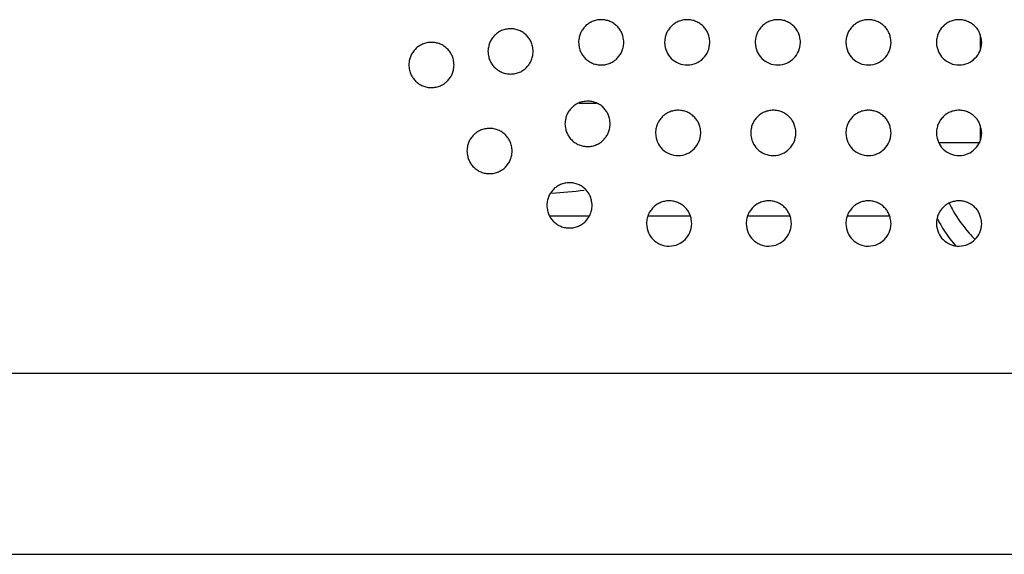
# Model space of a CAD drawing. Units: millimetres. Extents: x 0 to 7000, y 0 to 3600.
# Drawn here: x 1811 to 1833, y 1623 to 1635 of the extents above; entities that cross this region are included whole.
import ezdxf

# ---------------------------------------------------------------- set-up
doc = ezdxf.new("R2010")
doc.units = ezdxf.units.MM
doc.header["$LTSCALE"] = 385
doc.layers.get('0').update_dxf_attribs({"linetype": 'CONTINUOUS'})
doc.layers.add('02___PRT_ALL_AXES', color=7, linetype='CONTINUOUS')

msp = doc.modelspace()

# ---------------------------------------------------------------- linework, layer by layer
at = {"color": 7, "linetype": 'Continuous'}
for p, q in [((1832.189, 1634.461), (1832.189, 1634.131)), ((1823.332, 1632.957), (1823.712, 1632.957)), ((1832.189, 1632.461), (1832.189, 1632.131)), ((1832.189, 1632.076), (1831.274, 1632.076)), ((1823.558, 1630.457), (1822.686, 1630.457)), ((1825.79, 1630.457), (1824.851, 1630.457)), ((1827.99, 1630.457), (1827.051, 1630.457)), ((1830.19, 1630.457), (1829.251, 1630.457)), ((1572.178, 1626.993), (3526.577, 1626.993)), ((1578.672, 1622.993), (3520.082, 1622.993))]:
    msp.add_line(p, q, dxfattribs=at)
for centre, radius, start, end in [((1822.322, 1638.957), 8, 272.9363, 278.0606), ((1834.193, 1632.08), 3.004, 206.4032, 210.0382), ((1834.206, 1632.088), 3.019, 210.0438, 221.5633), ((1833.885, 1631.78), 2.982, 207.267, 208.9498), ((1833.914, 1631.796), 3.015, 208.9643, 221.4671), ((1834.173, 1632.06), 2.977, 221.5825, 224.9971)]:
    msp.add_arc(centre, radius, start, end, dxfattribs=at)
at = {"layer": '02___PRT_ALL_AXES', "color": 7, "linetype": 'Continuous'}
for points, knots in [([(1824.322, 1634.296), (1824.319, 1634.339), (1824.307, 1634.417), (1824.277, 1634.508), (1824.238, 1634.58), (1824.173, 1634.658), (1824.1, 1634.717), (1824.013, 1634.763), (1823.919, 1634.791), (1823.82, 1634.801), (1823.718, 1634.79), (1823.621, 1634.76), (1823.532, 1634.709), (1823.481, 1634.663), (1823.437, 1634.615), (1823.407, 1634.575), (1823.383, 1634.537), (1823.365, 1634.501), (1823.35, 1634.46), (1823.333, 1634.397), (1823.324, 1634.341), (1823.322, 1634.299)], [0, 0, 0, 0, 0.063221, 0.125734, 0.188247, 0.25076, 0.313273, 0.375786, 0.438299, 0.500812, 0.563325, 0.625837, 0.68835, 0.750863, 0.78212, 0.813376, 0.844633, 0.875889, 0.907146, 0.938402, 1, 1, 1, 1]), ([(1826.222, 1634.297), (1826.219, 1634.34), (1826.207, 1634.417), (1826.177, 1634.508), (1826.138, 1634.58), (1826.074, 1634.657), (1826, 1634.716), (1825.913, 1634.763), (1825.819, 1634.791), (1825.72, 1634.801), (1825.618, 1634.79), (1825.521, 1634.76), (1825.432, 1634.709), (1825.381, 1634.663), (1825.338, 1634.615), (1825.307, 1634.576), (1825.283, 1634.537), (1825.265, 1634.501), (1825.25, 1634.46), (1825.232, 1634.397), (1825.224, 1634.34), (1825.222, 1634.298)], [0, 0, 0, 0, 0.062597, 0.125103, 0.18761, 0.250116, 0.312623, 0.37513, 0.437636, 0.500143, 0.56265, 0.625156, 0.687663, 0.750169, 0.781423, 0.812676, 0.843929, 0.875183, 0.906436, 0.937689, 1, 1, 1, 1]), ([(1828.222, 1634.297), (1828.219, 1634.34), (1828.207, 1634.417), (1828.177, 1634.508), (1828.138, 1634.58), (1828.074, 1634.657), (1828, 1634.716), (1827.913, 1634.763), (1827.819, 1634.791), (1827.72, 1634.801), (1827.618, 1634.79), (1827.521, 1634.76), (1827.432, 1634.709), (1827.381, 1634.663), (1827.338, 1634.615), (1827.307, 1634.576), (1827.283, 1634.537), (1827.265, 1634.501), (1827.25, 1634.46), (1827.232, 1634.397), (1827.224, 1634.34), (1827.222, 1634.298)], [0, 0, 0, 0, 0.062597, 0.125103, 0.18761, 0.250116, 0.312623, 0.37513, 0.437636, 0.500143, 0.56265, 0.625156, 0.687663, 0.750169, 0.781423, 0.812676, 0.843929, 0.875183, 0.906436, 0.937689, 1, 1, 1, 1]), ([(1830.222, 1634.297), (1830.219, 1634.34), (1830.207, 1634.417), (1830.177, 1634.508), (1830.138, 1634.58), (1830.074, 1634.657), (1830, 1634.716), (1829.913, 1634.763), (1829.819, 1634.791), (1829.72, 1634.801), (1829.618, 1634.79), (1829.521, 1634.76), (1829.432, 1634.709), (1829.381, 1634.663), (1829.338, 1634.615), (1829.307, 1634.576), (1829.283, 1634.537), (1829.265, 1634.501), (1829.25, 1634.46), (1829.232, 1634.397), (1829.224, 1634.34), (1829.222, 1634.298)], [0, 0, 0, 0, 0.062597, 0.125103, 0.18761, 0.250116, 0.312623, 0.37513, 0.437636, 0.500143, 0.56265, 0.625156, 0.687663, 0.750169, 0.781423, 0.812676, 0.843929, 0.875183, 0.906436, 0.937689, 1, 1, 1, 1]), ([(1832.222, 1634.297), (1832.219, 1634.34), (1832.207, 1634.417), (1832.177, 1634.508), (1832.138, 1634.58), (1832.074, 1634.657), (1832, 1634.716), (1831.913, 1634.763), (1831.819, 1634.791), (1831.72, 1634.801), (1831.618, 1634.79), (1831.521, 1634.76), (1831.432, 1634.709), (1831.381, 1634.663), (1831.338, 1634.615), (1831.307, 1634.576), (1831.283, 1634.537), (1831.265, 1634.501), (1831.25, 1634.46), (1831.232, 1634.397), (1831.224, 1634.34), (1831.222, 1634.298)], [0, 0, 0, 0, 0.062597, 0.125103, 0.18761, 0.250116, 0.312623, 0.37513, 0.437636, 0.500143, 0.56265, 0.625156, 0.687663, 0.750169, 0.781423, 0.812676, 0.843929, 0.875183, 0.906436, 0.937689, 1, 1, 1, 1]), ([(1822.322, 1634.096), (1822.319, 1634.139), (1822.307, 1634.217), (1822.277, 1634.308), (1822.238, 1634.38), (1822.173, 1634.458), (1822.1, 1634.517), (1822.013, 1634.563), (1821.919, 1634.591), (1821.82, 1634.601), (1821.718, 1634.59), (1821.621, 1634.56), (1821.532, 1634.509), (1821.481, 1634.463), (1821.437, 1634.415), (1821.407, 1634.375), (1821.383, 1634.337), (1821.365, 1634.301), (1821.35, 1634.26), (1821.333, 1634.197), (1821.324, 1634.141), (1821.322, 1634.099)], [0, 0, 0, 0, 0.063214, 0.125727, 0.18824, 0.250753, 0.313267, 0.37578, 0.438293, 0.500806, 0.563319, 0.625832, 0.688346, 0.750859, 0.782115, 0.813372, 0.844628, 0.875885, 0.907142, 0.938398, 1, 1, 1, 1]), ([(1820.574, 1633.796), (1820.571, 1633.839), (1820.56, 1633.916), (1820.53, 1634.007), (1820.491, 1634.079), (1820.426, 1634.157), (1820.353, 1634.216), (1820.265, 1634.263), (1820.171, 1634.291), (1820.072, 1634.301), (1819.97, 1634.29), (1819.873, 1634.259), (1819.784, 1634.209), (1819.733, 1634.163), (1819.69, 1634.115), (1819.66, 1634.075), (1819.635, 1634.037), (1819.617, 1634.001), (1819.602, 1633.96), (1819.585, 1633.897), (1819.577, 1633.841), (1819.574, 1633.799)], [0, 0, 0, 0, 0.06325, 0.125764, 0.188278, 0.250792, 0.313306, 0.37582, 0.438334, 0.500848, 0.563362, 0.625876, 0.68839, 0.750904, 0.782161, 0.813418, 0.844675, 0.875932, 0.907189, 0.938447, 1, 1, 1, 1]), ([(1823.322, 1634.299), (1823.325, 1634.257), (1823.336, 1634.179), (1823.366, 1634.088), (1823.405, 1634.016), (1823.47, 1633.939), (1823.543, 1633.879), (1823.631, 1633.832), (1823.725, 1633.804), (1823.824, 1633.795), (1823.926, 1633.805), (1824.023, 1633.836), (1824.111, 1633.886), (1824.163, 1633.932), (1824.206, 1633.981), (1824.236, 1634.02), (1824.261, 1634.058), (1824.278, 1634.094), (1824.294, 1634.135), (1824.311, 1634.198), (1824.319, 1634.255), (1824.322, 1634.296)], [0, 0, 0, 0, 0.063209, 0.125723, 0.188237, 0.250752, 0.313266, 0.37578, 0.438294, 0.500808, 0.563322, 0.625836, 0.68835, 0.750864, 0.782121, 0.813379, 0.844636, 0.875893, 0.90715, 0.938407, 1, 1, 1, 1]), ([(1825.222, 1634.298), (1825.228, 1634.214), (1825.258, 1634.083), (1825.359, 1633.937), (1825.526, 1633.823), (1825.722, 1633.784), (1825.932, 1633.829), (1826.08, 1633.938), (1826.192, 1634.094), (1826.216, 1634.214), (1826.222, 1634.297)], [0, 0, 0, 0, 0.125103, 0.250117, 0.375131, 0.500144, 0.625158, 0.750172, 0.875186, 1, 1, 1, 1]), ([(1827.222, 1634.298), (1827.228, 1634.214), (1827.258, 1634.083), (1827.359, 1633.937), (1827.526, 1633.823), (1827.722, 1633.784), (1827.932, 1633.829), (1828.08, 1633.938), (1828.192, 1634.094), (1828.216, 1634.214), (1828.222, 1634.297)], [0, 0, 0, 0, 0.125103, 0.250117, 0.375131, 0.500144, 0.625158, 0.750172, 0.875186, 1, 1, 1, 1]), ([(1829.222, 1634.298), (1829.228, 1634.214), (1829.258, 1634.083), (1829.359, 1633.937), (1829.526, 1633.823), (1829.722, 1633.784), (1829.932, 1633.829), (1830.08, 1633.938), (1830.192, 1634.094), (1830.216, 1634.214), (1830.222, 1634.297)], [0, 0, 0, 0, 0.125103, 0.250117, 0.375131, 0.500144, 0.625158, 0.750172, 0.875186, 1, 1, 1, 1]), ([(1831.222, 1634.298), (1831.228, 1634.214), (1831.258, 1634.083), (1831.359, 1633.937), (1831.526, 1633.823), (1831.722, 1633.784), (1831.932, 1633.829), (1832.08, 1633.938), (1832.192, 1634.094), (1832.216, 1634.214), (1832.222, 1634.297)], [0, 0, 0, 0, 0.125103, 0.250117, 0.375131, 0.500144, 0.625158, 0.750172, 0.875186, 1, 1, 1, 1]), ([(1821.322, 1634.099), (1821.325, 1634.057), (1821.336, 1633.979), (1821.366, 1633.888), (1821.405, 1633.816), (1821.47, 1633.738), (1821.544, 1633.679), (1821.631, 1633.632), (1821.725, 1633.604), (1821.824, 1633.595), (1821.926, 1633.605), (1822.023, 1633.636), (1822.111, 1633.686), (1822.163, 1633.732), (1822.206, 1633.781), (1822.236, 1633.82), (1822.261, 1633.858), (1822.278, 1633.894), (1822.294, 1633.935), (1822.311, 1633.998), (1822.319, 1634.055), (1822.322, 1634.096)], [0, 0, 0, 0, 0.063204, 0.125718, 0.188232, 0.250746, 0.313261, 0.375775, 0.438289, 0.500803, 0.563317, 0.625831, 0.688346, 0.75086, 0.782117, 0.813374, 0.844631, 0.875888, 0.907145, 0.938402, 1, 1, 1, 1]), ([(1819.574, 1633.799), (1819.577, 1633.757), (1819.589, 1633.679), (1819.618, 1633.588), (1819.658, 1633.516), (1819.722, 1633.438), (1819.795, 1633.379), (1819.883, 1633.332), (1819.977, 1633.304), (1820.076, 1633.295), (1820.178, 1633.305), (1820.275, 1633.336), (1820.364, 1633.386), (1820.415, 1633.432), (1820.458, 1633.48), (1820.488, 1633.52), (1820.513, 1633.558), (1820.531, 1633.594), (1820.546, 1633.635), (1820.563, 1633.698), (1820.571, 1633.754), (1820.574, 1633.796)], [0, 0, 0, 0, 0.063258, 0.125771, 0.188284, 0.250797, 0.31331, 0.375823, 0.438336, 0.500849, 0.563362, 0.625875, 0.688388, 0.750901, 0.782158, 0.813414, 0.844671, 0.875927, 0.907184, 0.93844, 1, 1, 1, 1]), ([(1824.022, 1632.496), (1824.019, 1632.539), (1824.007, 1632.617), (1823.977, 1632.708), (1823.938, 1632.78), (1823.874, 1632.857), (1823.8, 1632.916), (1823.713, 1632.963), (1823.619, 1632.991), (1823.52, 1633.001), (1823.418, 1632.99), (1823.321, 1632.96), (1823.232, 1632.909), (1823.181, 1632.863), (1823.138, 1632.815), (1823.107, 1632.776), (1823.083, 1632.737), (1823.065, 1632.701), (1823.05, 1632.66), (1823.033, 1632.597), (1823.024, 1632.541), (1823.022, 1632.499)], [0, 0, 0, 0, 0.063227, 0.12574, 0.188253, 0.250766, 0.313279, 0.375792, 0.438306, 0.500819, 0.563332, 0.625845, 0.688358, 0.750871, 0.782128, 0.813384, 0.844641, 0.875897, 0.907154, 0.93841, 1, 1, 1, 1]), ([(1826.022, 1632.297), (1826.019, 1632.34), (1826.007, 1632.417), (1825.977, 1632.508), (1825.938, 1632.58), (1825.874, 1632.657), (1825.8, 1632.716), (1825.713, 1632.763), (1825.619, 1632.791), (1825.52, 1632.801), (1825.418, 1632.79), (1825.321, 1632.76), (1825.232, 1632.709), (1825.181, 1632.663), (1825.138, 1632.615), (1825.107, 1632.576), (1825.083, 1632.537), (1825.065, 1632.501), (1825.05, 1632.46), (1825.032, 1632.397), (1825.024, 1632.34), (1825.022, 1632.298)], [0, 0, 0, 0, 0.062597, 0.125103, 0.18761, 0.250116, 0.312623, 0.37513, 0.437636, 0.500143, 0.56265, 0.625156, 0.687663, 0.750169, 0.781423, 0.812676, 0.843929, 0.875183, 0.906436, 0.937689, 1, 1, 1, 1]), ([(1828.122, 1632.297), (1828.119, 1632.34), (1828.107, 1632.417), (1828.077, 1632.508), (1828.038, 1632.58), (1827.974, 1632.657), (1827.9, 1632.716), (1827.813, 1632.763), (1827.719, 1632.791), (1827.62, 1632.801), (1827.518, 1632.79), (1827.421, 1632.76), (1827.332, 1632.709), (1827.281, 1632.663), (1827.238, 1632.615), (1827.207, 1632.576), (1827.183, 1632.537), (1827.165, 1632.501), (1827.15, 1632.46), (1827.132, 1632.397), (1827.124, 1632.34), (1827.122, 1632.298)], [0, 0, 0, 0, 0.062597, 0.125103, 0.18761, 0.250116, 0.312623, 0.37513, 0.437636, 0.500143, 0.56265, 0.625156, 0.687663, 0.750169, 0.781423, 0.812676, 0.843929, 0.875183, 0.906436, 0.937689, 1, 1, 1, 1]), ([(1830.222, 1632.297), (1830.219, 1632.34), (1830.207, 1632.417), (1830.177, 1632.508), (1830.138, 1632.58), (1830.074, 1632.657), (1830, 1632.716), (1829.913, 1632.763), (1829.819, 1632.791), (1829.72, 1632.801), (1829.618, 1632.79), (1829.521, 1632.76), (1829.432, 1632.709), (1829.381, 1632.663), (1829.338, 1632.615), (1829.307, 1632.576), (1829.283, 1632.537), (1829.265, 1632.501), (1829.25, 1632.46), (1829.232, 1632.397), (1829.224, 1632.34), (1829.222, 1632.298)], [0, 0, 0, 0, 0.062597, 0.125103, 0.18761, 0.250116, 0.312623, 0.37513, 0.437636, 0.500143, 0.56265, 0.625156, 0.687663, 0.750169, 0.781423, 0.812676, 0.843929, 0.875183, 0.906436, 0.937689, 1, 1, 1, 1]), ([(1832.222, 1632.297), (1832.219, 1632.34), (1832.207, 1632.417), (1832.177, 1632.508), (1832.138, 1632.58), (1832.074, 1632.657), (1832, 1632.716), (1831.913, 1632.763), (1831.819, 1632.791), (1831.72, 1632.801), (1831.618, 1632.79), (1831.521, 1632.76), (1831.432, 1632.709), (1831.381, 1632.663), (1831.338, 1632.615), (1831.307, 1632.576), (1831.283, 1632.537), (1831.265, 1632.501), (1831.25, 1632.46), (1831.232, 1632.397), (1831.224, 1632.34), (1831.222, 1632.298)], [0, 0, 0, 0, 0.062597, 0.125103, 0.18761, 0.250116, 0.312623, 0.37513, 0.437636, 0.500143, 0.56265, 0.625156, 0.687663, 0.750169, 0.781423, 0.812676, 0.843929, 0.875183, 0.906436, 0.937689, 1, 1, 1, 1]), ([(1821.858, 1631.896), (1821.855, 1631.939), (1821.843, 1632.017), (1821.813, 1632.107), (1821.774, 1632.18), (1821.71, 1632.257), (1821.636, 1632.316), (1821.549, 1632.363), (1821.454, 1632.391), (1821.355, 1632.401), (1821.253, 1632.39), (1821.156, 1632.359), (1821.068, 1632.309), (1821.017, 1632.264), (1820.974, 1632.215), (1820.943, 1632.176), (1820.919, 1632.137), (1820.901, 1632.102), (1820.886, 1632.06), (1820.869, 1631.997), (1820.86, 1631.941), (1820.858, 1631.899)], [0, 0, 0, 0, 0.063248, 0.125762, 0.188276, 0.25079, 0.313304, 0.375818, 0.438332, 0.500846, 0.563361, 0.625875, 0.688389, 0.750903, 0.78216, 0.813417, 0.844674, 0.875931, 0.907188, 0.938445, 1, 1, 1, 1]), ([(1823.022, 1632.499), (1823.025, 1632.457), (1823.036, 1632.379), (1823.066, 1632.288), (1823.105, 1632.216), (1823.169, 1632.139), (1823.243, 1632.079), (1823.331, 1632.032), (1823.425, 1632.004), (1823.524, 1631.995), (1823.626, 1632.005), (1823.723, 1632.036), (1823.812, 1632.086), (1823.863, 1632.132), (1823.906, 1632.181), (1823.936, 1632.22), (1823.961, 1632.258), (1823.978, 1632.294), (1823.994, 1632.335), (1824.011, 1632.398), (1824.019, 1632.455), (1824.022, 1632.496)], [0, 0, 0, 0, 0.063218, 0.125732, 0.188246, 0.25076, 0.313274, 0.375789, 0.438303, 0.500817, 0.563331, 0.625845, 0.688359, 0.750873, 0.782131, 0.813388, 0.844645, 0.875902, 0.907159, 0.938416, 1, 1, 1, 1]), ([(1825.022, 1632.298), (1825.028, 1632.214), (1825.058, 1632.083), (1825.159, 1631.937), (1825.326, 1631.823), (1825.522, 1631.784), (1825.732, 1631.829), (1825.88, 1631.938), (1825.992, 1632.094), (1826.016, 1632.214), (1826.022, 1632.297)], [0, 0, 0, 0, 0.125103, 0.250117, 0.375131, 0.500144, 0.625158, 0.750172, 0.875186, 1, 1, 1, 1]), ([(1827.122, 1632.298), (1827.128, 1632.214), (1827.158, 1632.083), (1827.259, 1631.937), (1827.426, 1631.823), (1827.622, 1631.784), (1827.832, 1631.829), (1827.98, 1631.938), (1828.092, 1632.094), (1828.116, 1632.214), (1828.122, 1632.297)], [0, 0, 0, 0, 0.125103, 0.250117, 0.375131, 0.500144, 0.625158, 0.750172, 0.875186, 1, 1, 1, 1]), ([(1829.222, 1632.298), (1829.228, 1632.214), (1829.258, 1632.083), (1829.359, 1631.937), (1829.526, 1631.823), (1829.722, 1631.784), (1829.932, 1631.829), (1830.08, 1631.938), (1830.192, 1632.094), (1830.216, 1632.214), (1830.222, 1632.297)], [0, 0, 0, 0, 0.125103, 0.250117, 0.375131, 0.500144, 0.625158, 0.750172, 0.875186, 1, 1, 1, 1]), ([(1831.222, 1632.298), (1831.228, 1632.214), (1831.258, 1632.083), (1831.359, 1631.937), (1831.526, 1631.823), (1831.722, 1631.784), (1831.932, 1631.829), (1832.08, 1631.938), (1832.192, 1632.094), (1832.216, 1632.214), (1832.222, 1632.297)], [0, 0, 0, 0, 0.125103, 0.250117, 0.375131, 0.500144, 0.625158, 0.750172, 0.875186, 1, 1, 1, 1]), ([(1820.858, 1631.899), (1820.861, 1631.857), (1820.872, 1631.779), (1820.902, 1631.687), (1820.942, 1631.615), (1821.006, 1631.538), (1821.079, 1631.479), (1821.167, 1631.432), (1821.261, 1631.404), (1821.359, 1631.395), (1821.461, 1631.405), (1821.559, 1631.436), (1821.647, 1631.486), (1821.698, 1631.532), (1821.742, 1631.58), (1821.772, 1631.62), (1821.797, 1631.658), (1821.814, 1631.694), (1821.83, 1631.735), (1821.847, 1631.798), (1821.855, 1631.855), (1821.858, 1631.896)], [0, 0, 0, 0, 0.06326, 0.125773, 0.188286, 0.250799, 0.313312, 0.375825, 0.438337, 0.50085, 0.563363, 0.625876, 0.688389, 0.750902, 0.782158, 0.813415, 0.844671, 0.875927, 0.907184, 0.93844, 1, 1, 1, 1]), ([(1823.622, 1630.696), (1823.619, 1630.739), (1823.607, 1630.817), (1823.577, 1630.908), (1823.538, 1630.98), (1823.473, 1631.058), (1823.401, 1631.116), (1823.313, 1631.163), (1823.219, 1631.191), (1823.12, 1631.201), (1823.018, 1631.19), (1822.92, 1631.159), (1822.832, 1631.109), (1822.781, 1631.064), (1822.738, 1631.015), (1822.708, 1630.976), (1822.683, 1630.937), (1822.665, 1630.902), (1822.65, 1630.86), (1822.633, 1630.797), (1822.624, 1630.741), (1822.622, 1630.699)], [0, 0, 0, 0, 0.063267, 0.125781, 0.188294, 0.250807, 0.313321, 0.375834, 0.438347, 0.500861, 0.563374, 0.625887, 0.688401, 0.750914, 0.782171, 0.813428, 0.844684, 0.875941, 0.907198, 0.938454, 1, 1, 1, 1]), ([(1825.822, 1630.297), (1825.819, 1630.34), (1825.807, 1630.417), (1825.777, 1630.508), (1825.738, 1630.58), (1825.674, 1630.657), (1825.6, 1630.716), (1825.513, 1630.763), (1825.419, 1630.791), (1825.32, 1630.801), (1825.218, 1630.79), (1825.121, 1630.76), (1825.032, 1630.709), (1824.981, 1630.663), (1824.938, 1630.615), (1824.907, 1630.576), (1824.883, 1630.537), (1824.865, 1630.501), (1824.85, 1630.46), (1824.832, 1630.397), (1824.824, 1630.34), (1824.822, 1630.298)], [0, 0, 0, 0, 0.062597, 0.125103, 0.18761, 0.250116, 0.312623, 0.37513, 0.437636, 0.500143, 0.56265, 0.625156, 0.687663, 0.750169, 0.781423, 0.812676, 0.843929, 0.875183, 0.906436, 0.937689, 1, 1, 1, 1]), ([(1828.022, 1630.297), (1828.019, 1630.34), (1828.007, 1630.417), (1827.977, 1630.508), (1827.938, 1630.58), (1827.874, 1630.657), (1827.8, 1630.716), (1827.713, 1630.763), (1827.619, 1630.791), (1827.52, 1630.801), (1827.418, 1630.79), (1827.321, 1630.76), (1827.232, 1630.709), (1827.181, 1630.663), (1827.138, 1630.615), (1827.107, 1630.576), (1827.083, 1630.537), (1827.065, 1630.501), (1827.05, 1630.46), (1827.032, 1630.397), (1827.024, 1630.34), (1827.022, 1630.298)], [0, 0, 0, 0, 0.062597, 0.125103, 0.18761, 0.250116, 0.312623, 0.37513, 0.437636, 0.500143, 0.56265, 0.625156, 0.687663, 0.750169, 0.781423, 0.812676, 0.843929, 0.875183, 0.906436, 0.937689, 1, 1, 1, 1]), ([(1830.222, 1630.297), (1830.219, 1630.34), (1830.207, 1630.417), (1830.177, 1630.508), (1830.138, 1630.58), (1830.074, 1630.657), (1830, 1630.716), (1829.913, 1630.763), (1829.819, 1630.791), (1829.72, 1630.801), (1829.618, 1630.79), (1829.521, 1630.76), (1829.432, 1630.709), (1829.381, 1630.663), (1829.338, 1630.615), (1829.307, 1630.576), (1829.283, 1630.537), (1829.265, 1630.501), (1829.25, 1630.46), (1829.232, 1630.397), (1829.224, 1630.34), (1829.222, 1630.298)], [0, 0, 0, 0, 0.062597, 0.125103, 0.18761, 0.250116, 0.312623, 0.37513, 0.437636, 0.500143, 0.56265, 0.625156, 0.687663, 0.750169, 0.781423, 0.812676, 0.843929, 0.875183, 0.906436, 0.937689, 1, 1, 1, 1]), ([(1832.222, 1630.297), (1832.219, 1630.34), (1832.207, 1630.417), (1832.177, 1630.508), (1832.138, 1630.58), (1832.074, 1630.657), (1832, 1630.716), (1831.913, 1630.763), (1831.819, 1630.791), (1831.72, 1630.801), (1831.618, 1630.79), (1831.521, 1630.76), (1831.432, 1630.709), (1831.381, 1630.663), (1831.338, 1630.615), (1831.307, 1630.576), (1831.283, 1630.537), (1831.265, 1630.501), (1831.25, 1630.46), (1831.232, 1630.397), (1831.224, 1630.34), (1831.222, 1630.298)], [0, 0, 0, 0, 0.062597, 0.125103, 0.18761, 0.250116, 0.312623, 0.37513, 0.437636, 0.500143, 0.56265, 0.625156, 0.687663, 0.750169, 0.781423, 0.812676, 0.843929, 0.875183, 0.906436, 0.937689, 1, 1, 1, 1]), ([(1822.622, 1630.699), (1822.625, 1630.657), (1822.636, 1630.579), (1822.666, 1630.488), (1822.706, 1630.415), (1822.77, 1630.338), (1822.843, 1630.279), (1822.931, 1630.232), (1823.025, 1630.204), (1823.124, 1630.195), (1823.226, 1630.205), (1823.323, 1630.236), (1823.412, 1630.286), (1823.463, 1630.332), (1823.506, 1630.381), (1823.536, 1630.42), (1823.561, 1630.458), (1823.578, 1630.494), (1823.594, 1630.535), (1823.611, 1630.598), (1823.619, 1630.655), (1823.622, 1630.696)], [0, 0, 0, 0, 0.063267, 0.12578, 0.188293, 0.250807, 0.31332, 0.375834, 0.438347, 0.50086, 0.563374, 0.625887, 0.688401, 0.750914, 0.782171, 0.813428, 0.844684, 0.875941, 0.907198, 0.938454, 1, 1, 1, 1]), ([(1824.822, 1630.298), (1824.828, 1630.214), (1824.858, 1630.083), (1824.959, 1629.937), (1825.126, 1629.823), (1825.322, 1629.784), (1825.532, 1629.829), (1825.68, 1629.938), (1825.792, 1630.094), (1825.816, 1630.214), (1825.822, 1630.297)], [0, 0, 0, 0, 0.125103, 0.250117, 0.375131, 0.500144, 0.625158, 0.750172, 0.875186, 1, 1, 1, 1]), ([(1827.022, 1630.298), (1827.028, 1630.214), (1827.058, 1630.083), (1827.159, 1629.937), (1827.326, 1629.823), (1827.522, 1629.784), (1827.732, 1629.829), (1827.88, 1629.938), (1827.992, 1630.094), (1828.016, 1630.214), (1828.022, 1630.297)], [0, 0, 0, 0, 0.125103, 0.250117, 0.375131, 0.500144, 0.625158, 0.750172, 0.875186, 1, 1, 1, 1]), ([(1829.222, 1630.298), (1829.228, 1630.214), (1829.258, 1630.083), (1829.359, 1629.937), (1829.526, 1629.823), (1829.722, 1629.784), (1829.932, 1629.829), (1830.08, 1629.938), (1830.192, 1630.094), (1830.216, 1630.214), (1830.222, 1630.297)], [0, 0, 0, 0, 0.125103, 0.250117, 0.375131, 0.500144, 0.625158, 0.750172, 0.875186, 1, 1, 1, 1]), ([(1831.222, 1630.298), (1831.228, 1630.214), (1831.258, 1630.083), (1831.359, 1629.937), (1831.526, 1629.823), (1831.722, 1629.784), (1831.932, 1629.829), (1832.08, 1629.938), (1832.192, 1630.094), (1832.216, 1630.214), (1832.222, 1630.297)], [0, 0, 0, 0, 0.125103, 0.250117, 0.375131, 0.500144, 0.625158, 0.750172, 0.875186, 1, 1, 1, 1])]:
    msp.add_open_spline(points, degree=3, knots=knots, dxfattribs=at)

doc.saveas('drawing.dxf')
